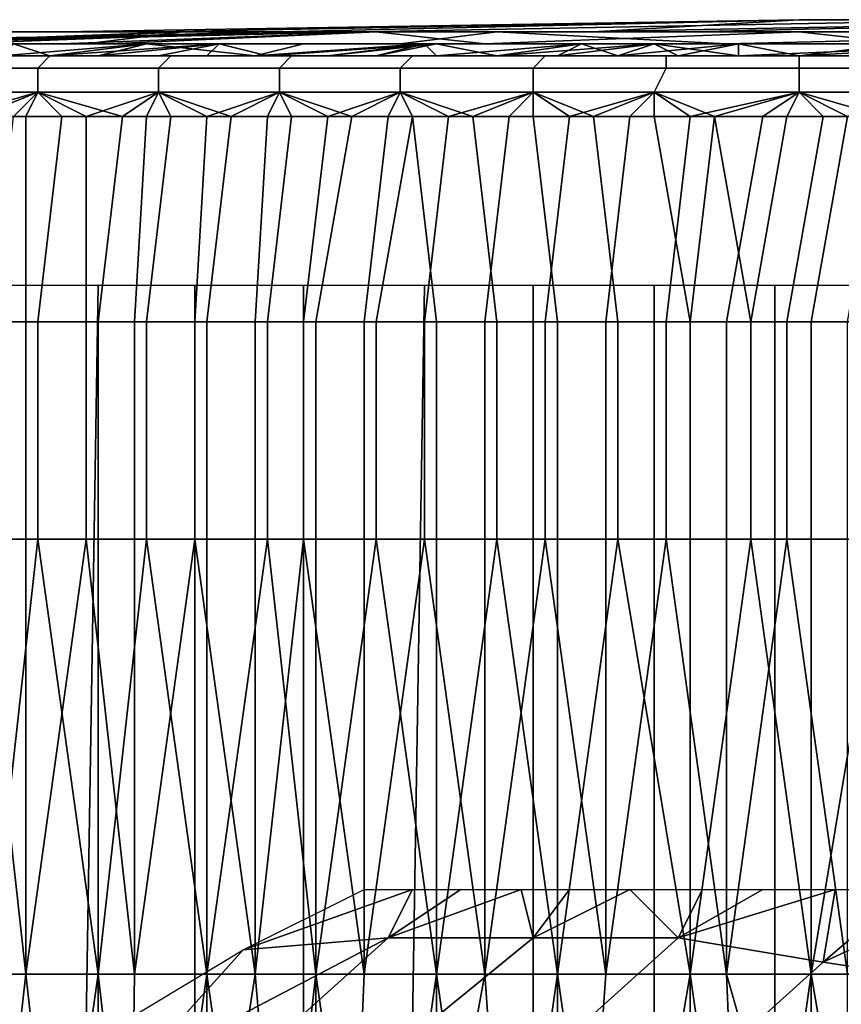
# Model space of a CAD drawing. Extents: x -0.001 to 0.269, y -0.011 to 0.105.
# Drawn here: x 0.013 to 0.02, y 0.097 to 0.105 of the extents above; entities that cross this region are included whole.
import ezdxf

# ---------------------------------------------------------------- set-up
doc = ezdxf.new("R2010")
doc.units = 0
doc.layers.add('A5615340_1', color=7, linetype='CONTINUOUS')

msp = doc.modelspace()

# ---------------------------------------------------------------- linework, layer by layer
at = {"layer": 'A5615340_1'}
for points in [[(0.0196, 0.1051, 0.0614), (0.0143, 0.105, 0.0631), (0.0135, 0.105, 0.0604)], [(0.0196, 0.1051, 0.0614), (0.0135, 0.105, 0.0604), (0.0153, 0.105, 0.0569)], [(0.016, 0.105, 0.0684), (0.0143, 0.105, 0.0631), (0.0196, 0.1051, 0.0614), (0.0213, 0.1051, 0.0667)], [(0.0153, 0.105, 0.0569), (0.0179, 0.105, 0.0561), (0.0196, 0.1051, 0.0614)], [(0.0178, 0.105, 0.0737), (0.016, 0.105, 0.0684), (0.0213, 0.1051, 0.0667), (0.023, 0.1051, 0.072)], [(0.0187, 0.105, 0.0764), (0.0178, 0.105, 0.0737), (0.023, 0.1051, 0.072)], [(0.0196, 0.1051, 0.0614), (0.0179, 0.105, 0.0561), (0.0232, 0.105, 0.0545), (0.0248, 0.1051, 0.0598)], [(0.023, 0.1051, 0.072), (0.0222, 0.105, 0.0781), (0.0187, 0.105, 0.0764)], [(0.0213, 0.1051, 0.0667), (0.0196, 0.1051, 0.0614), (0.0248, 0.1051, 0.0598), (0.0265, 0.1051, 0.065)], [(0.016, 0.105, 0.0684), (0.0108, 0.1049, 0.0701), (0.0099, 0.1049, 0.0674)], [(0.016, 0.105, 0.0684), (0.0099, 0.1049, 0.0674), (0.0117, 0.105, 0.0639)], [(0.0109, 0.105, 0.0612), (0.01, 0.1049, 0.0585), (0.0127, 0.105, 0.0577), (0.0135, 0.105, 0.0604)], [(0.0117, 0.1049, 0.0728), (0.0108, 0.1049, 0.0701), (0.016, 0.105, 0.0684)], [(0.0117, 0.105, 0.0639), (0.0109, 0.105, 0.0612), (0.0135, 0.105, 0.0604), (0.0143, 0.105, 0.0631)], [(0.0117, 0.105, 0.0639), (0.0143, 0.105, 0.0631), (0.016, 0.105, 0.0684)], [(0.0152, 0.105, 0.0746), (0.0126, 0.1049, 0.0755), (0.0117, 0.1049, 0.0728)], [(0.016, 0.105, 0.0684), (0.0152, 0.105, 0.0746), (0.0117, 0.1049, 0.0728)], [(0.0124, 0.1049, 0.052), (0.0145, 0.105, 0.0543), (0.0118, 0.1049, 0.055)], [(0.0127, 0.105, 0.0577), (0.0118, 0.1049, 0.055), (0.0145, 0.105, 0.0543), (0.0153, 0.105, 0.0569)], [(0.0124, 0.1049, 0.052), (0.0137, 0.1049, 0.0516), (0.0145, 0.105, 0.0543)], [(0.0135, 0.1049, 0.0781), (0.0126, 0.1049, 0.0755), (0.0152, 0.105, 0.0746), (0.0161, 0.105, 0.0773)], [(0.0135, 0.105, 0.0604), (0.0127, 0.105, 0.0577), (0.0153, 0.105, 0.0569)], [(0.0139, 0.1049, 0.0795), (0.0135, 0.1049, 0.0781), (0.0161, 0.105, 0.0773)], [(0.0145, 0.105, 0.0543), (0.0137, 0.1049, 0.0516), (0.0163, 0.1049, 0.0508), (0.0171, 0.105, 0.0535)], [(0.0139, 0.1049, 0.0795), (0.0161, 0.105, 0.0773), (0.017, 0.1049, 0.0799)], [(0.0153, 0.105, 0.0569), (0.0145, 0.105, 0.0543), (0.0171, 0.105, 0.0535), (0.0179, 0.105, 0.0561)], [(0.016, 0.105, 0.0684), (0.0178, 0.105, 0.0737), (0.0152, 0.105, 0.0746)], [(0.0161, 0.105, 0.0773), (0.0152, 0.105, 0.0746), (0.0178, 0.105, 0.0737), (0.0187, 0.105, 0.0764)], [(0.017, 0.1049, 0.0799), (0.0161, 0.105, 0.0773), (0.0187, 0.105, 0.0764), (0.0196, 0.105, 0.079)], [(0.0171, 0.105, 0.0535), (0.0163, 0.1049, 0.0508), (0.019, 0.1049, 0.05)], [(0.0179, 0.1049, 0.0826), (0.017, 0.1049, 0.0799), (0.0196, 0.105, 0.079), (0.0205, 0.1049, 0.0817)], [(0.0232, 0.105, 0.0545), (0.0179, 0.105, 0.0561), (0.0171, 0.105, 0.0535)], [(0.0232, 0.105, 0.0545), (0.0171, 0.105, 0.0535), (0.019, 0.1049, 0.05)], [(0.0222, 0.105, 0.0781), (0.0196, 0.105, 0.079), (0.0187, 0.105, 0.0764)], [(0.019, 0.1049, 0.05), (0.0216, 0.1049, 0.0492), (0.0232, 0.105, 0.0545)], [(0.0205, 0.1049, 0.0817), (0.0196, 0.105, 0.079), (0.0222, 0.105, 0.0781), (0.0231, 0.105, 0.0808)], [(0.0124, 0.1049, 0.052), (0.012, 0.1049, 0.0506), (0.0133, 0.1049, 0.0502), (0.0137, 0.1049, 0.0516)], [(0.0129, 0.1049, 0.0489), (0.0133, 0.1049, 0.0502), (0.012, 0.1049, 0.0506)], [(0.0126, 0.1049, 0.0799), (0.0122, 0.1049, 0.0786), (0.0135, 0.1049, 0.0781), (0.0139, 0.1049, 0.0795)], [(0.0126, 0.1049, 0.0755), (0.0135, 0.1049, 0.0781), (0.0122, 0.1049, 0.0786)], [(0.0131, 0.1049, 0.0813), (0.0126, 0.1049, 0.0799), (0.0139, 0.1049, 0.0795), (0.0144, 0.1049, 0.0808)], [(0.0133, 0.1049, 0.0502), (0.0129, 0.1049, 0.0489), (0.0142, 0.1049, 0.0485)], [(0.0142, 0.1049, 0.0485), (0.0129, 0.1049, 0.0489), (0.013, 0.1048, 0.0476)], [(0.0134, 0.1048, 0.0473), (0.0142, 0.1049, 0.0485), (0.013, 0.1048, 0.0476)], [(0.0131, 0.1049, 0.0813), (0.0134, 0.1048, 0.0827), (0.013, 0.1048, 0.0824)], [(0.0131, 0.1049, 0.0813), (0.0144, 0.1049, 0.0808), (0.0148, 0.1049, 0.0821)], [(0.0134, 0.1048, 0.0827), (0.0131, 0.1049, 0.0813), (0.0148, 0.1049, 0.0821)], [(0.0163, 0.1049, 0.0508), (0.0137, 0.1049, 0.0516), (0.0133, 0.1049, 0.0502)], [(0.0163, 0.1049, 0.0508), (0.0133, 0.1049, 0.0502), (0.0142, 0.1049, 0.0485)], [(0.0142, 0.1049, 0.0485), (0.0134, 0.1048, 0.0473), (0.0138, 0.1048, 0.047)], [(0.0134, 0.1048, 0.0827), (0.0148, 0.1049, 0.0821), (0.0138, 0.1048, 0.083)], [(0.0142, 0.1049, 0.0485), (0.0138, 0.1048, 0.047), (0.0151, 0.1048, 0.0468)], [(0.0138, 0.1048, 0.083), (0.0148, 0.1049, 0.0821), (0.0143, 0.1048, 0.0833)], [(0.017, 0.1049, 0.0799), (0.0144, 0.1049, 0.0808), (0.0139, 0.1049, 0.0795)], [(0.0142, 0.1049, 0.0485), (0.0155, 0.1049, 0.0481), (0.0163, 0.1049, 0.0508)], [(0.0155, 0.1049, 0.0481), (0.0142, 0.1049, 0.0485), (0.0151, 0.1048, 0.0468)], [(0.0148, 0.1049, 0.0821), (0.0147, 0.1048, 0.0836), (0.0143, 0.1048, 0.0833)], [(0.0144, 0.1049, 0.0808), (0.017, 0.1049, 0.0799), (0.0179, 0.1049, 0.0826)], [(0.0144, 0.1049, 0.0808), (0.0179, 0.1049, 0.0826), (0.0148, 0.1049, 0.0821)], [(0.0148, 0.1049, 0.0821), (0.0152, 0.1048, 0.0839), (0.0147, 0.1048, 0.0836)], [(0.0152, 0.1048, 0.0839), (0.0148, 0.1049, 0.0821), (0.0166, 0.1049, 0.083)], [(0.0148, 0.1049, 0.0821), (0.0179, 0.1049, 0.0826), (0.0166, 0.1049, 0.083)], [(0.0155, 0.1049, 0.0481), (0.0151, 0.1048, 0.0468), (0.0165, 0.1049, 0.0464), (0.0169, 0.1049, 0.0477)], [(0.0165, 0.1049, 0.0464), (0.0151, 0.1048, 0.0468), (0.0157, 0.1048, 0.0458)], [(0.0166, 0.1049, 0.083), (0.0157, 0.1048, 0.0842), (0.0152, 0.1048, 0.0839)], [(0.0163, 0.1049, 0.0508), (0.0155, 0.1049, 0.0481), (0.0169, 0.1049, 0.0477)], [(0.0161, 0.1048, 0.0456), (0.0165, 0.1049, 0.0464), (0.0157, 0.1048, 0.0458)], [(0.0161, 0.1048, 0.0844), (0.0157, 0.1048, 0.0842), (0.0166, 0.1049, 0.083)], [(0.0161, 0.1048, 0.0456), (0.0166, 0.1048, 0.0453), (0.0165, 0.1049, 0.0464)], [(0.0161, 0.1048, 0.0844), (0.0166, 0.1049, 0.083), (0.0171, 0.1048, 0.0844)], [(0.0169, 0.1049, 0.0477), (0.019, 0.1049, 0.05), (0.0163, 0.1049, 0.0508)], [(0.0169, 0.1049, 0.0477), (0.0165, 0.1049, 0.0464), (0.0178, 0.1049, 0.046), (0.0182, 0.1049, 0.0474)], [(0.0178, 0.1049, 0.046), (0.0165, 0.1049, 0.0464), (0.0166, 0.1048, 0.0453)], [(0.0171, 0.1048, 0.0844), (0.0166, 0.1049, 0.083), (0.0179, 0.1049, 0.0826), (0.0184, 0.1049, 0.0839)], [(0.0178, 0.1049, 0.046), (0.0166, 0.1048, 0.0453), (0.0171, 0.1048, 0.0451)], [(0.0169, 0.1049, 0.0477), (0.0182, 0.1049, 0.0474), (0.019, 0.1049, 0.05)], [(0.0178, 0.1049, 0.046), (0.0171, 0.1048, 0.0451), (0.0176, 0.1048, 0.0449)], [(0.0184, 0.1049, 0.0839), (0.0176, 0.1048, 0.0851), (0.0171, 0.1048, 0.0844)], [(0.0181, 0.1048, 0.0447), (0.0178, 0.1049, 0.046), (0.0176, 0.1048, 0.0449)], [(0.0184, 0.1049, 0.0839), (0.0181, 0.1048, 0.0853), (0.0176, 0.1048, 0.0851)], [(0.0182, 0.1049, 0.0474), (0.0178, 0.1049, 0.046), (0.0191, 0.1049, 0.0457), (0.0195, 0.1049, 0.047)], [(0.0181, 0.1048, 0.0447), (0.0191, 0.1049, 0.0457), (0.0178, 0.1049, 0.046)], [(0.0179, 0.1049, 0.0826), (0.0205, 0.1049, 0.0817), (0.0214, 0.1049, 0.0843)], [(0.0214, 0.1049, 0.0843), (0.0184, 0.1049, 0.0839), (0.0179, 0.1049, 0.0826)], [(0.0181, 0.1048, 0.0447), (0.0186, 0.1048, 0.0445), (0.0191, 0.1049, 0.0457)], [(0.0184, 0.1049, 0.0839), (0.0186, 0.1048, 0.0855), (0.0181, 0.1048, 0.0853)], [(0.019, 0.1049, 0.05), (0.0182, 0.1049, 0.0474), (0.0195, 0.1049, 0.047)], [(0.0184, 0.1049, 0.0839), (0.0214, 0.1049, 0.0843), (0.0191, 0.1048, 0.0857)], [(0.0191, 0.1048, 0.0857), (0.0186, 0.1048, 0.0855), (0.0184, 0.1049, 0.0839)], [(0.0191, 0.1049, 0.0457), (0.0186, 0.1048, 0.0445), (0.0191, 0.1048, 0.0443)], [(0.0195, 0.1049, 0.047), (0.0216, 0.1049, 0.0492), (0.019, 0.1049, 0.05)], [(0.0195, 0.1049, 0.047), (0.0191, 0.1049, 0.0457), (0.0204, 0.1049, 0.0453), (0.0208, 0.1049, 0.0466)], [(0.0196, 0.1048, 0.0441), (0.0191, 0.1049, 0.0457), (0.0191, 0.1048, 0.0443)], [(0.0196, 0.1048, 0.0441), (0.0204, 0.1049, 0.0453), (0.0191, 0.1049, 0.0457)], [(0.0191, 0.1048, 0.0857), (0.0214, 0.1049, 0.0843), (0.0196, 0.1048, 0.0859)], [(0.0195, 0.1049, 0.047), (0.0208, 0.1049, 0.0466), (0.0216, 0.1049, 0.0492)], [(0.0204, 0.1049, 0.0453), (0.0196, 0.1048, 0.0441), (0.0201, 0.1048, 0.0439)], [(0.0196, 0.1048, 0.0859), (0.0214, 0.1049, 0.0843), (0.0201, 0.1048, 0.0861)], [(0.0134, 0.1048, 0.083), (0.0133, 0.1047, 0.0831), (0.0124, 0.1047, 0.0824), (0.0125, 0.1048, 0.0823)], [(0.0125, 0.1048, 0.0477), (0.0124, 0.1047, 0.0476), (0.0133, 0.1047, 0.0469), (0.0134, 0.1048, 0.047)], [(0.0134, 0.1048, 0.083), (0.0125, 0.1048, 0.0823), (0.013, 0.1048, 0.0824)], [(0.013, 0.1048, 0.0476), (0.0125, 0.1048, 0.0477), (0.0134, 0.1048, 0.047)], [(0.0134, 0.1048, 0.0827), (0.0134, 0.1048, 0.083), (0.013, 0.1048, 0.0824)], [(0.0134, 0.1048, 0.047), (0.0134, 0.1048, 0.0473), (0.013, 0.1048, 0.0476)], [(0.0144, 0.1048, 0.0836), (0.0143, 0.1047, 0.0838), (0.0133, 0.1047, 0.0831), (0.0134, 0.1048, 0.083)], [(0.0134, 0.1048, 0.047), (0.0133, 0.1047, 0.0469), (0.0143, 0.1047, 0.0462), (0.0144, 0.1048, 0.0464)], [(0.0138, 0.1048, 0.083), (0.0134, 0.1048, 0.083), (0.0134, 0.1048, 0.0827)], [(0.0138, 0.1048, 0.083), (0.0144, 0.1048, 0.0836), (0.0134, 0.1048, 0.083)], [(0.0134, 0.1048, 0.047), (0.0144, 0.1048, 0.0464), (0.0138, 0.1048, 0.047)], [(0.0134, 0.1048, 0.047), (0.0138, 0.1048, 0.047), (0.0134, 0.1048, 0.0473)], [(0.0143, 0.1048, 0.0833), (0.0144, 0.1048, 0.0836), (0.0138, 0.1048, 0.083)], [(0.0138, 0.1048, 0.047), (0.0144, 0.1048, 0.0464), (0.0143, 0.1048, 0.0467)], [(0.0143, 0.1048, 0.0467), (0.0151, 0.1048, 0.0468), (0.0138, 0.1048, 0.047)], [(0.0154, 0.1048, 0.0842), (0.0153, 0.1047, 0.0844), (0.0143, 0.1047, 0.0838), (0.0144, 0.1048, 0.0836)], [(0.0144, 0.1048, 0.0464), (0.0143, 0.1047, 0.0462), (0.0153, 0.1047, 0.0456), (0.0154, 0.1048, 0.0458)], [(0.0147, 0.1048, 0.0836), (0.0144, 0.1048, 0.0836), (0.0143, 0.1048, 0.0833)], [(0.0144, 0.1048, 0.0464), (0.0147, 0.1048, 0.0464), (0.0143, 0.1048, 0.0467)], [(0.0143, 0.1048, 0.0467), (0.0147, 0.1048, 0.0464), (0.0151, 0.1048, 0.0468)], [(0.0144, 0.1048, 0.0836), (0.0152, 0.1048, 0.0839), (0.0154, 0.1048, 0.0842)], [(0.0147, 0.1048, 0.0836), (0.0152, 0.1048, 0.0839), (0.0144, 0.1048, 0.0836)], [(0.0154, 0.1048, 0.0458), (0.0152, 0.1048, 0.0461), (0.0144, 0.1048, 0.0464)], [(0.0152, 0.1048, 0.0461), (0.0147, 0.1048, 0.0464), (0.0144, 0.1048, 0.0464)], [(0.0151, 0.1048, 0.0468), (0.0147, 0.1048, 0.0464), (0.0152, 0.1048, 0.0461)], [(0.0151, 0.1048, 0.0468), (0.0152, 0.1048, 0.0461), (0.0157, 0.1048, 0.0458)], [(0.0154, 0.1048, 0.0842), (0.0152, 0.1048, 0.0839), (0.0157, 0.1048, 0.0842)], [(0.0157, 0.1048, 0.0458), (0.0152, 0.1048, 0.0461), (0.0154, 0.1048, 0.0458)], [(0.0164, 0.1048, 0.0848), (0.0163, 0.1047, 0.0849), (0.0153, 0.1047, 0.0844), (0.0154, 0.1048, 0.0842)], [(0.0154, 0.1048, 0.0458), (0.0153, 0.1047, 0.0456), (0.0163, 0.1047, 0.0451), (0.0164, 0.1048, 0.0452)], [(0.0154, 0.1048, 0.0842), (0.0161, 0.1048, 0.0844), (0.0164, 0.1048, 0.0848)], [(0.0161, 0.1048, 0.0844), (0.0154, 0.1048, 0.0842), (0.0157, 0.1048, 0.0842)], [(0.0154, 0.1048, 0.0458), (0.0164, 0.1048, 0.0452), (0.0161, 0.1048, 0.0456)], [(0.0157, 0.1048, 0.0458), (0.0154, 0.1048, 0.0458), (0.0161, 0.1048, 0.0456)], [(0.0164, 0.1048, 0.0848), (0.0161, 0.1048, 0.0844), (0.0166, 0.1048, 0.0847)], [(0.0161, 0.1048, 0.0456), (0.0164, 0.1048, 0.0452), (0.0166, 0.1048, 0.0453)], [(0.0171, 0.1048, 0.0844), (0.0166, 0.1048, 0.0847), (0.0161, 0.1048, 0.0844)], [(0.0175, 0.1048, 0.0853), (0.0174, 0.1047, 0.0854), (0.0163, 0.1047, 0.0849), (0.0164, 0.1048, 0.0848)], [(0.0164, 0.1048, 0.0452), (0.0163, 0.1047, 0.0451), (0.0174, 0.1047, 0.0446), (0.0175, 0.1048, 0.0447)], [(0.0175, 0.1048, 0.0853), (0.0164, 0.1048, 0.0848), (0.0171, 0.1048, 0.0849)], [(0.0166, 0.1048, 0.0847), (0.0171, 0.1048, 0.0849), (0.0164, 0.1048, 0.0848)], [(0.0175, 0.1048, 0.0447), (0.0171, 0.1048, 0.0451), (0.0164, 0.1048, 0.0452)], [(0.0171, 0.1048, 0.0451), (0.0166, 0.1048, 0.0453), (0.0164, 0.1048, 0.0452)], [(0.0166, 0.1048, 0.0847), (0.0171, 0.1048, 0.0844), (0.0171, 0.1048, 0.0849)], [(0.0175, 0.1048, 0.0853), (0.0171, 0.1048, 0.0849), (0.0176, 0.1048, 0.0851)], [(0.0175, 0.1048, 0.0447), (0.0176, 0.1048, 0.0449), (0.0171, 0.1048, 0.0451)], [(0.0171, 0.1048, 0.0849), (0.0171, 0.1048, 0.0844), (0.0176, 0.1048, 0.0851)], [(0.0185, 0.1048, 0.0857), (0.0185, 0.1047, 0.0859), (0.0174, 0.1047, 0.0854), (0.0175, 0.1048, 0.0853)], [(0.0175, 0.1048, 0.0447), (0.0174, 0.1047, 0.0446), (0.0185, 0.1047, 0.0441), (0.0185, 0.1048, 0.0443)], [(0.0175, 0.1048, 0.0853), (0.0181, 0.1048, 0.0853), (0.0185, 0.1048, 0.0857)], [(0.0176, 0.1048, 0.0851), (0.0181, 0.1048, 0.0853), (0.0175, 0.1048, 0.0853)], [(0.0181, 0.1048, 0.0447), (0.0175, 0.1048, 0.0447), (0.0185, 0.1048, 0.0443)], [(0.0175, 0.1048, 0.0447), (0.0181, 0.1048, 0.0447), (0.0176, 0.1048, 0.0449)], [(0.0185, 0.1048, 0.0857), (0.0181, 0.1048, 0.0853), (0.0186, 0.1048, 0.0855)], [(0.0185, 0.1048, 0.0443), (0.0186, 0.1048, 0.0445), (0.0181, 0.1048, 0.0447)], [(0.0196, 0.1048, 0.0861), (0.0196, 0.1047, 0.0863), (0.0185, 0.1047, 0.0859), (0.0185, 0.1048, 0.0857)], [(0.0185, 0.1048, 0.0443), (0.0185, 0.1047, 0.0441), (0.0196, 0.1047, 0.0437), (0.0196, 0.1048, 0.0439)], [(0.0196, 0.1048, 0.0861), (0.0185, 0.1048, 0.0857), (0.0191, 0.1048, 0.0857)], [(0.0185, 0.1048, 0.0857), (0.0186, 0.1048, 0.0855), (0.0191, 0.1048, 0.0857)], [(0.0196, 0.1048, 0.0439), (0.0191, 0.1048, 0.0443), (0.0185, 0.1048, 0.0443)], [(0.0191, 0.1048, 0.0443), (0.0186, 0.1048, 0.0445), (0.0185, 0.1048, 0.0443)], [(0.0196, 0.1048, 0.0859), (0.0196, 0.1048, 0.0861), (0.0191, 0.1048, 0.0857)], [(0.0191, 0.1048, 0.0443), (0.0196, 0.1048, 0.0439), (0.0196, 0.1048, 0.0441)], [(0.0208, 0.1048, 0.0864), (0.0207, 0.1047, 0.0866), (0.0196, 0.1047, 0.0863), (0.0196, 0.1048, 0.0861)], [(0.0196, 0.1048, 0.0439), (0.0196, 0.1047, 0.0437), (0.0207, 0.1047, 0.0434), (0.0208, 0.1048, 0.0436)], [(0.0196, 0.1048, 0.0861), (0.0201, 0.1048, 0.0861), (0.0208, 0.1048, 0.0864)], [(0.0201, 0.1048, 0.0861), (0.0196, 0.1048, 0.0861), (0.0196, 0.1048, 0.0859)], [(0.0196, 0.1048, 0.0439), (0.0208, 0.1048, 0.0436), (0.0201, 0.1048, 0.0439)], [(0.0196, 0.1048, 0.0441), (0.0196, 0.1048, 0.0439), (0.0201, 0.1048, 0.0439)], [(0.0133, 0.1047, 0.0831), (0.0133, 0.1045, 0.0832), (0.0124, 0.1045, 0.0825), (0.0124, 0.1047, 0.0824)], [(0.0124, 0.1047, 0.0476), (0.0124, 0.1045, 0.0475), (0.0133, 0.1045, 0.0468), (0.0133, 0.1047, 0.0469)], [(0.0143, 0.1047, 0.0838), (0.0143, 0.1045, 0.0838), (0.0133, 0.1045, 0.0832), (0.0133, 0.1047, 0.0831)], [(0.0133, 0.1047, 0.0469), (0.0133, 0.1045, 0.0468), (0.0143, 0.1045, 0.0462), (0.0143, 0.1047, 0.0462)], [(0.0153, 0.1047, 0.0844), (0.0153, 0.1045, 0.0845), (0.0143, 0.1045, 0.0838), (0.0143, 0.1047, 0.0838)], [(0.0143, 0.1047, 0.0462), (0.0143, 0.1045, 0.0462), (0.0153, 0.1045, 0.0455), (0.0153, 0.1047, 0.0456)], [(0.0163, 0.1047, 0.0849), (0.0163, 0.1045, 0.085), (0.0153, 0.1045, 0.0845), (0.0153, 0.1047, 0.0844)], [(0.0153, 0.1047, 0.0456), (0.0153, 0.1045, 0.0455), (0.0163, 0.1045, 0.045), (0.0163, 0.1047, 0.0451)], [(0.0174, 0.1047, 0.0854), (0.0174, 0.1045, 0.0855), (0.0163, 0.1045, 0.085), (0.0163, 0.1047, 0.0849)], [(0.0163, 0.1047, 0.0451), (0.0163, 0.1045, 0.045), (0.0174, 0.1045, 0.0445), (0.0174, 0.1047, 0.0446)], [(0.0185, 0.1047, 0.0859), (0.0184, 0.1045, 0.086), (0.0174, 0.1045, 0.0855), (0.0174, 0.1047, 0.0854)], [(0.0174, 0.1047, 0.0446), (0.0174, 0.1045, 0.0445), (0.0184, 0.1045, 0.044), (0.0185, 0.1047, 0.0441)], [(0.0196, 0.1047, 0.0863), (0.0196, 0.1045, 0.0864), (0.0184, 0.1045, 0.086), (0.0185, 0.1047, 0.0859)], [(0.0185, 0.1047, 0.0441), (0.0184, 0.1045, 0.044), (0.0196, 0.1045, 0.0436), (0.0196, 0.1047, 0.0437)], [(0.0207, 0.1047, 0.0866), (0.0207, 0.1045, 0.0867), (0.0196, 0.1045, 0.0864), (0.0196, 0.1047, 0.0863)], [(0.0196, 0.1047, 0.0437), (0.0196, 0.1045, 0.0436), (0.0207, 0.1045, 0.0433), (0.0207, 0.1047, 0.0434)], [(0.0124, 0.1045, 0.0825), (0.0133, 0.1045, 0.0832), (0.0126, 0.1043, 0.0827)], [(0.0128, 0.1043, 0.0472), (0.0133, 0.1045, 0.0468), (0.0124, 0.1045, 0.0475)], [(0.0131, 0.1043, 0.083), (0.0126, 0.1043, 0.0827), (0.0133, 0.1045, 0.0832)], [(0.0128, 0.1043, 0.0472), (0.0132, 0.1043, 0.0468), (0.0133, 0.1045, 0.0468)], [(0.0135, 0.1043, 0.0834), (0.0131, 0.1043, 0.083), (0.0133, 0.1045, 0.0832)], [(0.0132, 0.1043, 0.0468), (0.0137, 0.1043, 0.0465), (0.0133, 0.1045, 0.0468)], [(0.0133, 0.1045, 0.0832), (0.014, 0.1043, 0.0837), (0.0135, 0.1043, 0.0834)], [(0.0133, 0.1045, 0.0832), (0.0143, 0.1045, 0.0838), (0.014, 0.1043, 0.0837)], [(0.0137, 0.1043, 0.0465), (0.0143, 0.1045, 0.0462), (0.0133, 0.1045, 0.0468)], [(0.0143, 0.1045, 0.0462), (0.0137, 0.1043, 0.0465), (0.0142, 0.1043, 0.0462)], [(0.0144, 0.1043, 0.084), (0.014, 0.1043, 0.0837), (0.0143, 0.1045, 0.0838)], [(0.0142, 0.1043, 0.0462), (0.0147, 0.1043, 0.0459), (0.0143, 0.1045, 0.0462)], [(0.0143, 0.1045, 0.0838), (0.0149, 0.1043, 0.0843), (0.0144, 0.1043, 0.084)], [(0.0149, 0.1043, 0.0843), (0.0143, 0.1045, 0.0838), (0.0153, 0.1045, 0.0845)], [(0.0147, 0.1043, 0.0459), (0.0153, 0.1045, 0.0455), (0.0143, 0.1045, 0.0462)], [(0.0147, 0.1043, 0.0459), (0.0152, 0.1043, 0.0456), (0.0153, 0.1045, 0.0455)], [(0.0154, 0.1043, 0.0846), (0.0149, 0.1043, 0.0843), (0.0153, 0.1045, 0.0845)], [(0.0153, 0.1045, 0.0455), (0.0152, 0.1043, 0.0456), (0.0157, 0.1043, 0.0453)], [(0.0153, 0.1045, 0.0845), (0.0159, 0.1043, 0.0848), (0.0154, 0.1043, 0.0846)], [(0.0159, 0.1043, 0.0848), (0.0153, 0.1045, 0.0845), (0.0163, 0.1045, 0.085)], [(0.0157, 0.1043, 0.0453), (0.0163, 0.1045, 0.045), (0.0153, 0.1045, 0.0455)], [(0.0157, 0.1043, 0.0453), (0.0162, 0.1043, 0.045), (0.0163, 0.1045, 0.045)], [(0.0164, 0.1043, 0.0851), (0.0159, 0.1043, 0.0848), (0.0163, 0.1045, 0.085)], [(0.0162, 0.1043, 0.045), (0.0167, 0.1043, 0.0448), (0.0163, 0.1045, 0.045)], [(0.0169, 0.1043, 0.0853), (0.0164, 0.1043, 0.0851), (0.0163, 0.1045, 0.085)], [(0.0163, 0.1045, 0.085), (0.0174, 0.1045, 0.0855), (0.0169, 0.1043, 0.0853)], [(0.0167, 0.1043, 0.0448), (0.0174, 0.1045, 0.0445), (0.0163, 0.1045, 0.045)], [(0.0174, 0.1045, 0.0445), (0.0167, 0.1043, 0.0448), (0.0172, 0.1043, 0.0445)], [(0.0174, 0.1045, 0.0855), (0.0174, 0.1043, 0.0856), (0.0169, 0.1043, 0.0853)], [(0.0172, 0.1043, 0.0445), (0.0177, 0.1043, 0.0443), (0.0174, 0.1045, 0.0445)], [(0.0179, 0.1043, 0.0858), (0.0174, 0.1043, 0.0856), (0.0174, 0.1045, 0.0855)], [(0.0179, 0.1043, 0.0858), (0.0174, 0.1045, 0.0855), (0.0184, 0.1045, 0.086)], [(0.0177, 0.1043, 0.0443), (0.0184, 0.1045, 0.044), (0.0174, 0.1045, 0.0445)], [(0.0184, 0.1045, 0.044), (0.0177, 0.1043, 0.0443), (0.0182, 0.1043, 0.0441)], [(0.0184, 0.1043, 0.086), (0.0179, 0.1043, 0.0858), (0.0184, 0.1045, 0.086)], [(0.0182, 0.1043, 0.0441), (0.0187, 0.1043, 0.0439), (0.0184, 0.1045, 0.044)], [(0.0184, 0.1045, 0.086), (0.0189, 0.1043, 0.0862), (0.0184, 0.1043, 0.086)], [(0.0189, 0.1043, 0.0862), (0.0184, 0.1045, 0.086), (0.0196, 0.1045, 0.0864)], [(0.0187, 0.1043, 0.0439), (0.0196, 0.1045, 0.0436), (0.0184, 0.1045, 0.044)], [(0.0193, 0.1043, 0.0437), (0.0196, 0.1045, 0.0436), (0.0187, 0.1043, 0.0439)], [(0.0195, 0.1043, 0.0864), (0.0189, 0.1043, 0.0862), (0.0196, 0.1045, 0.0864)], [(0.0196, 0.1045, 0.0436), (0.0193, 0.1043, 0.0437), (0.0198, 0.1043, 0.0435)], [(0.02, 0.1043, 0.0865), (0.0195, 0.1043, 0.0864), (0.0196, 0.1045, 0.0864)], [(0.02, 0.1043, 0.0865), (0.0196, 0.1045, 0.0864), (0.0207, 0.1045, 0.0867)], [(0.0196, 0.1045, 0.0436), (0.0198, 0.1043, 0.0435), (0.0203, 0.1043, 0.0434)], [(0.0207, 0.1045, 0.0433), (0.0196, 0.1045, 0.0436), (0.0203, 0.1043, 0.0434)], [(0.0128, 0.1026, 0.0471), (0.0132, 0.1026, 0.0468), (0.0132, 0.1043, 0.0468), (0.0128, 0.1043, 0.0472)], [(0.0131, 0.1043, 0.083), (0.0135, 0.1043, 0.0834), (0.0133, 0.1026, 0.0832), (0.0129, 0.1026, 0.0829)], [(0.0137, 0.1043, 0.0465), (0.0132, 0.1043, 0.0468), (0.0132, 0.1026, 0.0468), (0.0137, 0.1026, 0.0465)], [(0.0138, 0.1026, 0.0836), (0.0133, 0.1026, 0.0832), (0.0135, 0.1043, 0.0834), (0.014, 0.1043, 0.0837)], [(0.0137, 0.1026, 0.0465), (0.0141, 0.1026, 0.0462), (0.0142, 0.1043, 0.0462), (0.0137, 0.1043, 0.0465)], [(0.014, 0.1043, 0.0837), (0.0144, 0.1043, 0.084), (0.0142, 0.1026, 0.0839), (0.0138, 0.1026, 0.0836)], [(0.0141, 0.1026, 0.0462), (0.0146, 0.1026, 0.0459), (0.0147, 0.1043, 0.0459), (0.0142, 0.1043, 0.0462)], [(0.0147, 0.1026, 0.0841), (0.0142, 0.1026, 0.0839), (0.0144, 0.1043, 0.084), (0.0149, 0.1043, 0.0843)], [(0.0146, 0.1026, 0.0459), (0.0151, 0.1026, 0.0456), (0.0152, 0.1043, 0.0456), (0.0147, 0.1043, 0.0459)], [(0.0152, 0.1026, 0.0844), (0.0147, 0.1026, 0.0841), (0.0149, 0.1043, 0.0843), (0.0154, 0.1043, 0.0846)], [(0.0151, 0.1026, 0.0456), (0.0155, 0.1026, 0.0454), (0.0157, 0.1043, 0.0453), (0.0152, 0.1043, 0.0456)], [(0.0156, 0.1026, 0.0847), (0.0152, 0.1026, 0.0844), (0.0154, 0.1043, 0.0846), (0.0159, 0.1043, 0.0848)], [(0.0155, 0.1026, 0.0454), (0.016, 0.1026, 0.0451), (0.0162, 0.1043, 0.045), (0.0157, 0.1043, 0.0453)], [(0.0161, 0.1026, 0.085), (0.0156, 0.1026, 0.0847), (0.0159, 0.1043, 0.0848), (0.0164, 0.1043, 0.0851)], [(0.016, 0.1026, 0.0451), (0.0165, 0.1026, 0.0448), (0.0167, 0.1043, 0.0448), (0.0162, 0.1043, 0.045)], [(0.0164, 0.1043, 0.0851), (0.0166, 0.1026, 0.0852), (0.0161, 0.1026, 0.085)], [(0.0171, 0.1026, 0.0855), (0.0166, 0.1026, 0.0852), (0.0164, 0.1043, 0.0851), (0.0169, 0.1043, 0.0853)], [(0.0165, 0.1026, 0.0448), (0.017, 0.1026, 0.0446), (0.0172, 0.1043, 0.0445), (0.0167, 0.1043, 0.0448)], [(0.0176, 0.1026, 0.0857), (0.0171, 0.1026, 0.0855), (0.0169, 0.1043, 0.0853), (0.0174, 0.1043, 0.0856)], [(0.017, 0.1026, 0.0446), (0.0175, 0.1026, 0.0444), (0.0177, 0.1043, 0.0443), (0.0172, 0.1043, 0.0445)], [(0.0181, 0.1026, 0.0859), (0.0176, 0.1026, 0.0857), (0.0174, 0.1043, 0.0856), (0.0179, 0.1043, 0.0858)], [(0.0182, 0.1043, 0.0441), (0.0177, 0.1043, 0.0443), (0.0175, 0.1026, 0.0444), (0.018, 0.1026, 0.0442)], [(0.0187, 0.1026, 0.0861), (0.0181, 0.1026, 0.0859), (0.0179, 0.1043, 0.0858), (0.0184, 0.1043, 0.086)], [(0.018, 0.1026, 0.0442), (0.0185, 0.1026, 0.044), (0.0187, 0.1043, 0.0439), (0.0182, 0.1043, 0.0441)], [(0.0189, 0.1043, 0.0862), (0.0187, 0.1026, 0.0861), (0.0184, 0.1043, 0.086)], [(0.0185, 0.1026, 0.044), (0.019, 0.1026, 0.0438), (0.0193, 0.1043, 0.0437), (0.0187, 0.1043, 0.0439)], [(0.0192, 0.1026, 0.0863), (0.0187, 0.1026, 0.0861), (0.0189, 0.1043, 0.0862)], [(0.0195, 0.1043, 0.0864), (0.0192, 0.1026, 0.0863), (0.0189, 0.1043, 0.0862)], [(0.019, 0.1026, 0.0438), (0.0195, 0.1026, 0.0436), (0.0198, 0.1043, 0.0435), (0.0193, 0.1043, 0.0437)], [(0.0197, 0.1026, 0.0865), (0.0192, 0.1026, 0.0863), (0.0195, 0.1043, 0.0864), (0.02, 0.1043, 0.0865)], [(0.0195, 0.1026, 0.0436), (0.02, 0.1026, 0.0434), (0.0203, 0.1043, 0.0434), (0.0198, 0.1043, 0.0435)], [(0.0203, 0.1026, 0.0866), (0.0197, 0.1026, 0.0865), (0.02, 0.1043, 0.0865), (0.0205, 0.1043, 0.0867)], [(0.0137, 0.0968, 0.0821), (0.0138, 0.1029, 0.082), (0.0129, 0.1029, 0.0814), (0.0128, 0.0968, 0.0814)], [(0.0146, 0.0968, 0.0827), (0.0146, 0.1029, 0.0827), (0.0138, 0.1029, 0.082), (0.0137, 0.0968, 0.0821)], [(0.0155, 0.0968, 0.0833), (0.0155, 0.1029, 0.0832), (0.0146, 0.1029, 0.0827), (0.0146, 0.0968, 0.0827)], [(0.0164, 0.0968, 0.0838), (0.0165, 0.1029, 0.0838), (0.0155, 0.1029, 0.0832), (0.0155, 0.0968, 0.0833)], [(0.0174, 0.0968, 0.0843), (0.0174, 0.1029, 0.0842), (0.0165, 0.1029, 0.0838), (0.0164, 0.0968, 0.0838)], [(0.0184, 0.0968, 0.0848), (0.0184, 0.1029, 0.0847), (0.0174, 0.1029, 0.0842), (0.0174, 0.0968, 0.0843)], [(0.0194, 0.0968, 0.0852), (0.0194, 0.1029, 0.0851), (0.0184, 0.1029, 0.0847), (0.0184, 0.0968, 0.0848)], [(0.0204, 0.0968, 0.0855), (0.0204, 0.1029, 0.0854), (0.0194, 0.1029, 0.0851), (0.0194, 0.0968, 0.0852)], [(0.0132, 0.1026, 0.0468), (0.0128, 0.1026, 0.0471), (0.0128, 0.1008, 0.0471), (0.0132, 0.1008, 0.0468)], [(0.0129, 0.1026, 0.0829), (0.0133, 0.1026, 0.0832), (0.0133, 0.1008, 0.0832), (0.0129, 0.1008, 0.0829)], [(0.0137, 0.1026, 0.0465), (0.0132, 0.1026, 0.0468), (0.0132, 0.1008, 0.0468), (0.0137, 0.1008, 0.0465)], [(0.0133, 0.1026, 0.0832), (0.0138, 0.1026, 0.0836), (0.0138, 0.1008, 0.0836), (0.0133, 0.1008, 0.0832)], [(0.0141, 0.1026, 0.0462), (0.0137, 0.1026, 0.0465), (0.0137, 0.1008, 0.0465), (0.0141, 0.1008, 0.0462)], [(0.0138, 0.1026, 0.0836), (0.0142, 0.1026, 0.0839), (0.0142, 0.1008, 0.0839), (0.0138, 0.1008, 0.0836)], [(0.0146, 0.1026, 0.0459), (0.0141, 0.1026, 0.0462), (0.0141, 0.1008, 0.0462), (0.0146, 0.1008, 0.0459)], [(0.0142, 0.1026, 0.0839), (0.0147, 0.1026, 0.0841), (0.0147, 0.1008, 0.0841), (0.0142, 0.1008, 0.0839)], [(0.0151, 0.1026, 0.0456), (0.0146, 0.1026, 0.0459), (0.0146, 0.1008, 0.0459), (0.0151, 0.1008, 0.0456)], [(0.0147, 0.1026, 0.0841), (0.0152, 0.1026, 0.0844), (0.0152, 0.1008, 0.0844), (0.0147, 0.1008, 0.0841)], [(0.0155, 0.1026, 0.0454), (0.0151, 0.1026, 0.0456), (0.0151, 0.1008, 0.0456), (0.0155, 0.1008, 0.0454)], [(0.0152, 0.1026, 0.0844), (0.0156, 0.1026, 0.0847), (0.0156, 0.1008, 0.0847), (0.0152, 0.1008, 0.0844)], [(0.016, 0.1026, 0.0451), (0.0155, 0.1026, 0.0454), (0.0155, 0.1008, 0.0454), (0.016, 0.1008, 0.0451)], [(0.0156, 0.1026, 0.0847), (0.0161, 0.1026, 0.085), (0.0161, 0.1008, 0.085), (0.0156, 0.1008, 0.0847)], [(0.0165, 0.1026, 0.0448), (0.016, 0.1026, 0.0451), (0.016, 0.1008, 0.0451), (0.0165, 0.1008, 0.0448)], [(0.0161, 0.1026, 0.085), (0.0166, 0.1026, 0.0852), (0.0166, 0.1008, 0.0852), (0.0161, 0.1008, 0.085)], [(0.017, 0.1026, 0.0446), (0.0165, 0.1026, 0.0448), (0.0165, 0.1008, 0.0448), (0.017, 0.1008, 0.0446)], [(0.0166, 0.1026, 0.0852), (0.0171, 0.1026, 0.0855), (0.0171, 0.1008, 0.0855), (0.0166, 0.1008, 0.0852)], [(0.0175, 0.1026, 0.0444), (0.017, 0.1026, 0.0446), (0.017, 0.1008, 0.0446), (0.0175, 0.1008, 0.0444)], [(0.0171, 0.1026, 0.0855), (0.0176, 0.1026, 0.0857), (0.0176, 0.1008, 0.0857), (0.0171, 0.1008, 0.0855)], [(0.018, 0.1026, 0.0442), (0.0175, 0.1026, 0.0444), (0.0175, 0.1008, 0.0444), (0.018, 0.1008, 0.0442)], [(0.0176, 0.1026, 0.0857), (0.0181, 0.1026, 0.0859), (0.0181, 0.1008, 0.0859), (0.0176, 0.1008, 0.0857)], [(0.0185, 0.1026, 0.044), (0.018, 0.1026, 0.0442), (0.018, 0.1008, 0.0442), (0.0185, 0.1008, 0.044)], [(0.0181, 0.1026, 0.0859), (0.0187, 0.1026, 0.0861), (0.0187, 0.1008, 0.0861), (0.0181, 0.1008, 0.0859)], [(0.019, 0.1026, 0.0438), (0.0185, 0.1026, 0.044), (0.0185, 0.1008, 0.044), (0.019, 0.1008, 0.0438)], [(0.0187, 0.1026, 0.0861), (0.0192, 0.1026, 0.0863), (0.0192, 0.1008, 0.0863), (0.0187, 0.1008, 0.0861)], [(0.0195, 0.1026, 0.0436), (0.019, 0.1026, 0.0438), (0.019, 0.1008, 0.0438), (0.0195, 0.1008, 0.0436)], [(0.0192, 0.1026, 0.0863), (0.0197, 0.1026, 0.0865), (0.0197, 0.1008, 0.0865), (0.0192, 0.1008, 0.0863)], [(0.02, 0.1026, 0.0434), (0.0195, 0.1026, 0.0436), (0.0195, 0.1008, 0.0436), (0.02, 0.1008, 0.0434)], [(0.0197, 0.1026, 0.0865), (0.0203, 0.1026, 0.0866), (0.0203, 0.1008, 0.0866), (0.0197, 0.1008, 0.0865)], [(0.0128, 0.1008, 0.0471), (0.0124, 0.0972, 0.0475), (0.0132, 0.0972, 0.0468)], [(0.0132, 0.0972, 0.0468), (0.0132, 0.1008, 0.0468), (0.0128, 0.1008, 0.0471)], [(0.0129, 0.0972, 0.0829), (0.0129, 0.1008, 0.0829), (0.0133, 0.1008, 0.0832)], [(0.0133, 0.1008, 0.0832), (0.0138, 0.0972, 0.0836), (0.0129, 0.0972, 0.0829)], [(0.0137, 0.1008, 0.0465), (0.0132, 0.1008, 0.0468), (0.0132, 0.0972, 0.0468)], [(0.0137, 0.1008, 0.0465), (0.0132, 0.0972, 0.0468), (0.0141, 0.0972, 0.0462)], [(0.0133, 0.1008, 0.0832), (0.0138, 0.1008, 0.0836), (0.0138, 0.0972, 0.0836)], [(0.0141, 0.0972, 0.0462), (0.0141, 0.1008, 0.0462), (0.0137, 0.1008, 0.0465)], [(0.0138, 0.0972, 0.0836), (0.0138, 0.1008, 0.0836), (0.0142, 0.1008, 0.0839)], [(0.0142, 0.1008, 0.0839), (0.0147, 0.0972, 0.0841), (0.0138, 0.0972, 0.0836)], [(0.0146, 0.1008, 0.0459), (0.0141, 0.1008, 0.0462), (0.0141, 0.0972, 0.0462)], [(0.0146, 0.1008, 0.0459), (0.0141, 0.0972, 0.0462), (0.0151, 0.0972, 0.0456)], [(0.0142, 0.1008, 0.0839), (0.0147, 0.1008, 0.0841), (0.0147, 0.0972, 0.0841)], [(0.0151, 0.0972, 0.0456), (0.0151, 0.1008, 0.0456), (0.0146, 0.1008, 0.0459)], [(0.0147, 0.0972, 0.0841), (0.0147, 0.1008, 0.0841), (0.0152, 0.1008, 0.0844)], [(0.0152, 0.1008, 0.0844), (0.0156, 0.0972, 0.0847), (0.0147, 0.0972, 0.0841)], [(0.0155, 0.1008, 0.0454), (0.0151, 0.1008, 0.0456), (0.0151, 0.0972, 0.0456)], [(0.0155, 0.1008, 0.0454), (0.0151, 0.0972, 0.0456), (0.016, 0.0972, 0.0451)], [(0.0152, 0.1008, 0.0844), (0.0156, 0.1008, 0.0847), (0.0156, 0.0972, 0.0847)], [(0.016, 0.0972, 0.0451), (0.016, 0.1008, 0.0451), (0.0155, 0.1008, 0.0454)], [(0.0156, 0.0972, 0.0847), (0.0156, 0.1008, 0.0847), (0.0161, 0.1008, 0.085)], [(0.0161, 0.1008, 0.085), (0.0166, 0.0972, 0.0852), (0.0156, 0.0972, 0.0847)], [(0.0165, 0.1008, 0.0448), (0.016, 0.1008, 0.0451), (0.016, 0.0972, 0.0451)], [(0.0165, 0.1008, 0.0448), (0.016, 0.0972, 0.0451), (0.017, 0.0972, 0.0446)], [(0.0161, 0.1008, 0.085), (0.0166, 0.1008, 0.0852), (0.0166, 0.0972, 0.0852)], [(0.017, 0.0972, 0.0446), (0.017, 0.1008, 0.0446), (0.0165, 0.1008, 0.0448)], [(0.0166, 0.0972, 0.0852), (0.0166, 0.1008, 0.0852), (0.0171, 0.1008, 0.0855)], [(0.0171, 0.1008, 0.0855), (0.0176, 0.0972, 0.0857), (0.0166, 0.0972, 0.0852)], [(0.0175, 0.1008, 0.0444), (0.017, 0.1008, 0.0446), (0.017, 0.0972, 0.0446)], [(0.0175, 0.1008, 0.0444), (0.017, 0.0972, 0.0446), (0.018, 0.0972, 0.0442)], [(0.0171, 0.1008, 0.0855), (0.0176, 0.1008, 0.0857), (0.0176, 0.0972, 0.0857)], [(0.018, 0.0972, 0.0442), (0.018, 0.1008, 0.0442), (0.0175, 0.1008, 0.0444)], [(0.0176, 0.0972, 0.0857), (0.0176, 0.1008, 0.0857), (0.0181, 0.1008, 0.0859)], [(0.0181, 0.1008, 0.0859), (0.0187, 0.0972, 0.0861), (0.0176, 0.0972, 0.0857)], [(0.0185, 0.1008, 0.044), (0.018, 0.1008, 0.0442), (0.018, 0.0972, 0.0442)], [(0.0185, 0.1008, 0.044), (0.018, 0.0972, 0.0442), (0.019, 0.0972, 0.0438)], [(0.0181, 0.1008, 0.0859), (0.0187, 0.1008, 0.0861), (0.0187, 0.0972, 0.0861)], [(0.019, 0.0972, 0.0438), (0.019, 0.1008, 0.0438), (0.0185, 0.1008, 0.044)], [(0.0187, 0.0972, 0.0861), (0.0187, 0.1008, 0.0861), (0.0192, 0.1008, 0.0863)], [(0.0192, 0.1008, 0.0863), (0.0197, 0.0972, 0.0865), (0.0187, 0.0972, 0.0861)], [(0.0195, 0.1008, 0.0436), (0.019, 0.1008, 0.0438), (0.019, 0.0972, 0.0438)], [(0.0195, 0.1008, 0.0436), (0.019, 0.0972, 0.0438), (0.02, 0.0972, 0.0434)], [(0.0192, 0.1008, 0.0863), (0.0197, 0.1008, 0.0865), (0.0197, 0.0972, 0.0865)], [(0.02, 0.0972, 0.0434), (0.02, 0.1008, 0.0434), (0.0195, 0.1008, 0.0436)], [(0.0197, 0.0972, 0.0865), (0.0197, 0.1008, 0.0865), (0.0203, 0.1008, 0.0866)], [(0.0203, 0.1008, 0.0866), (0.0208, 0.0972, 0.0868), (0.0197, 0.0972, 0.0865)], [(0.015, 0.0974, 0.0715), (0.016, 0.0979, 0.0715), (0.0164, 0.0979, 0.072)], [(0.0164, 0.0979, 0.072), (0.0162, 0.0975, 0.073), (0.015, 0.0974, 0.0715)], [(0.0168, 0.0979, 0.0726), (0.0173, 0.0979, 0.0731), (0.0162, 0.0975, 0.073)], [(0.0162, 0.0975, 0.073), (0.0164, 0.0979, 0.072), (0.0168, 0.0979, 0.0726)], [(0.0173, 0.0979, 0.0731), (0.0174, 0.0975, 0.0741), (0.0162, 0.0975, 0.073)], [(0.0174, 0.0975, 0.0741), (0.0173, 0.0979, 0.0731), (0.0177, 0.0979, 0.0736)], [(0.0174, 0.0975, 0.0741), (0.0182, 0.0979, 0.0741), (0.0186, 0.0975, 0.0753)], [(0.0182, 0.0979, 0.0741), (0.0174, 0.0975, 0.0741), (0.0177, 0.0979, 0.0736)], [(0.0186, 0.0975, 0.0753), (0.0182, 0.0979, 0.0741), (0.0188, 0.0979, 0.0746)], [(0.0186, 0.0975, 0.0753), (0.0188, 0.0979, 0.0746), (0.0193, 0.0979, 0.075)], [(0.0186, 0.0975, 0.0753), (0.0193, 0.0979, 0.075), (0.0199, 0.0979, 0.0754)], [(0.0198, 0.0973, 0.0764), (0.0186, 0.0975, 0.0753), (0.0199, 0.0979, 0.0754)], [(0.0211, 0.0979, 0.0761), (0.0198, 0.0973, 0.0764), (0.0205, 0.0979, 0.0757)], [(0.0211, 0.0979, 0.0761), (0.0211, 0.0971, 0.0775), (0.0198, 0.0973, 0.0764)], [(0.0199, 0.0979, 0.0754), (0.0205, 0.0979, 0.0757), (0.0198, 0.0973, 0.0764)], [(0.0162, 0.0975, 0.073), (0.0152, 0.0966, 0.074), (0.0141, 0.0964, 0.0728)], [(0.0141, 0.0964, 0.0728), (0.015, 0.0974, 0.0715), (0.0162, 0.0975, 0.073)], [(0.0152, 0.0966, 0.074), (0.0162, 0.0975, 0.073), (0.0174, 0.0975, 0.0741), (0.0163, 0.0966, 0.0752)], [(0.0163, 0.0966, 0.0752), (0.0174, 0.0975, 0.0741), (0.0186, 0.0975, 0.0753), (0.0176, 0.0966, 0.0763)], [(0.0176, 0.0966, 0.0763), (0.0186, 0.0975, 0.0753), (0.0198, 0.0973, 0.0764), (0.0188, 0.0964, 0.0774)], [(0.014, 0.0968, 0.0715), (0.015, 0.0974, 0.0715), (0.0141, 0.0964, 0.0728)], [(0.0188, 0.0964, 0.0774), (0.0198, 0.0973, 0.0764), (0.0211, 0.0971, 0.0775), (0.0201, 0.0962, 0.0785)], [(0.0124, 0.0972, 0.0475), (0.0124, 0.0901, 0.0475), (0.0132, 0.0972, 0.0468)], [(0.014, 0.0901, 0.0463), (0.0132, 0.0972, 0.0468), (0.0124, 0.0901, 0.0475)], [(0.0133, 0.0937, 0.0832), (0.0129, 0.0937, 0.0829), (0.0129, 0.0972, 0.0829)], [(0.0133, 0.0937, 0.0832), (0.0129, 0.0972, 0.0829), (0.0138, 0.0972, 0.0836)], [(0.0141, 0.0972, 0.0462), (0.0132, 0.0972, 0.0468), (0.014, 0.0901, 0.0463)], [(0.0138, 0.0972, 0.0836), (0.0138, 0.0937, 0.0836), (0.0133, 0.0937, 0.0832)], [(0.0142, 0.0937, 0.0839), (0.0138, 0.0937, 0.0836), (0.0138, 0.0972, 0.0836)], [(0.0142, 0.0937, 0.0839), (0.0138, 0.0972, 0.0836), (0.0147, 0.0972, 0.0841)], [(0.014, 0.0901, 0.0463), (0.0151, 0.0972, 0.0456), (0.0141, 0.0972, 0.0462)], [(0.0151, 0.0972, 0.0456), (0.014, 0.0901, 0.0463), (0.0157, 0.0901, 0.0452)], [(0.0147, 0.0972, 0.0841), (0.0147, 0.0937, 0.0841), (0.0142, 0.0937, 0.0839)], [(0.0152, 0.0937, 0.0844), (0.0147, 0.0937, 0.0841), (0.0147, 0.0972, 0.0841)], [(0.0152, 0.0937, 0.0844), (0.0147, 0.0972, 0.0841), (0.0156, 0.0972, 0.0847)], [(0.0157, 0.0901, 0.0452), (0.016, 0.0972, 0.0451), (0.0151, 0.0972, 0.0456)], [(0.0156, 0.0972, 0.0847), (0.0156, 0.0937, 0.0847), (0.0152, 0.0937, 0.0844)], [(0.0161, 0.0937, 0.085), (0.0156, 0.0937, 0.0847), (0.0156, 0.0972, 0.0847)], [(0.0161, 0.0937, 0.085), (0.0156, 0.0972, 0.0847), (0.0166, 0.0972, 0.0852)], [(0.0157, 0.0901, 0.0452), (0.017, 0.0972, 0.0446), (0.016, 0.0972, 0.0451)], [(0.0175, 0.0901, 0.0444), (0.017, 0.0972, 0.0446), (0.0157, 0.0901, 0.0452)], [(0.0166, 0.0972, 0.0852), (0.0166, 0.0937, 0.0852), (0.0161, 0.0937, 0.085)], [(0.0171, 0.0937, 0.0855), (0.0166, 0.0937, 0.0852), (0.0166, 0.0972, 0.0852)], [(0.0171, 0.0937, 0.0855), (0.0166, 0.0972, 0.0852), (0.0176, 0.0972, 0.0857)], [(0.0175, 0.0901, 0.0444), (0.018, 0.0972, 0.0442), (0.017, 0.0972, 0.0446)], [(0.0176, 0.0972, 0.0857), (0.0176, 0.0937, 0.0857), (0.0171, 0.0937, 0.0855)], [(0.0175, 0.0901, 0.0444), (0.0193, 0.0901, 0.0437), (0.019, 0.0972, 0.0438), (0.018, 0.0972, 0.0442)], [(0.0181, 0.0937, 0.0859), (0.0176, 0.0937, 0.0857), (0.0176, 0.0972, 0.0857)], [(0.0181, 0.0937, 0.0859), (0.0176, 0.0972, 0.0857), (0.0187, 0.0972, 0.0861)], [(0.0187, 0.0972, 0.0861), (0.0187, 0.0937, 0.0861), (0.0181, 0.0937, 0.0859)], [(0.0192, 0.0937, 0.0863), (0.0187, 0.0937, 0.0861), (0.0187, 0.0972, 0.0861)], [(0.0192, 0.0937, 0.0863), (0.0187, 0.0972, 0.0861), (0.0197, 0.0972, 0.0865)], [(0.02, 0.0937, 0.0434), (0.02, 0.0972, 0.0434), (0.019, 0.0972, 0.0438)], [(0.019, 0.0972, 0.0438), (0.0193, 0.0901, 0.0437), (0.02, 0.0937, 0.0434)], [(0.0197, 0.0972, 0.0865), (0.0197, 0.0937, 0.0865), (0.0192, 0.0937, 0.0863)], [(0.0203, 0.0937, 0.0866), (0.0197, 0.0937, 0.0865), (0.0197, 0.0972, 0.0865)], [(0.0203, 0.0937, 0.0866), (0.0197, 0.0972, 0.0865), (0.0208, 0.0972, 0.0868)]]:
    msp.add_3dface(points, dxfattribs=at)

doc.saveas('drawing.dxf')
